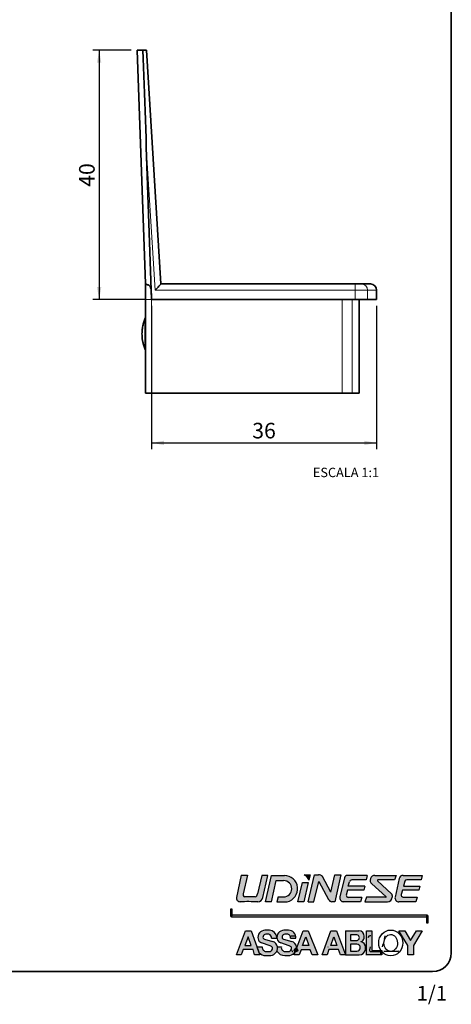
# Model space of a CAD drawing. Units: millimetres. Extents: x 10 to 322, y 5 to 287.
# Drawn here: x 131 to 200, y 5 to 163 of the extents above; entities that cross this region are included whole.
import ezdxf

# ---------------------------------------------------------------- set-up
doc = ezdxf.new("R2010")
doc.units = ezdxf.units.MM
doc.layers.add('DESENHO', color=179, linetype='Continuous', lineweight=25)
doc.layers.add('LAYOUT_', color=7, linetype='Continuous', lineweight=35)
doc.layers.add('LOGOTIPO', color=7, linetype='Continuous')
doc.styles.add('SLDTEXTSTYLE0', font='TXT', dxfattribs={"width": 0.605})
doc.dimstyles.new('SLDDIMSTYLE2', dxfattribs={"dimtxt": 2.5, "dimasz": 2, "dimexe": 0, "dimexo": 0.0625, "dimtad": 1, "dimdec": 1, "dimrnd": 1e-09, "dimzin": 12, "dimdsep": 46, "dimtxsty": 'SLDTEXTSTYLE0', "dimsah": 1, "dimcen": 0.09, "dimadec": 0, "dimazin": 3, "dimtfac": 1, "dimtdec": 1, "dimtofl": 0, "dimtmove": 0, "dimatfit": 3, "dimfxl": 1, "dimfrac": 2, "dimtolj": 1, "dimtzin": 12, "dimarcsym": 0})
doc.dimstyles.new('SLDDIMSTYLE3', dxfattribs={"dimtxt": 2.5, "dimasz": 2, "dimexe": 0, "dimexo": 0.0625, "dimtad": 1, "dimdec": 0, "dimrnd": 1e-09, "dimzin": 12, "dimdsep": 46, "dimtxsty": 'SLDTEXTSTYLE0', "dimsah": 1, "dimcen": 0.09, "dimadec": 0, "dimazin": 3, "dimtfac": 1, "dimtdec": 0, "dimtofl": 0, "dimtmove": 0, "dimatfit": 3, "dimfxl": 1, "dimfrac": 2, "dimtolj": 1, "dimtzin": 12, "dimarcsym": 0})

# ---------------------------------------------------------------- blocks, each defined once
blk = doc.blocks.new('_D_3')
at = {"layer": 'DESENHO'}
for p, q in [((148.5732525179, 157.8318284281), (142.4595449974, 157.8318284281)), ((143.4595449974, 157.8318284281), (143.4595449974, 117.8318284281)), ((150.8827813738, 117.8318284281), (142.4595449974, 117.8318284281))]:
    blk.add_line(p, q, dxfattribs=at)
for points in [[(143.4595449974, 157.8318284281), (143.1095449974, 155.8318284281), (143.8095449974, 155.8318284281)], [(143.4595449974, 117.8318284281), (143.8095449974, 119.8318284281), (143.1095449974, 119.8318284281)]]:
    blk.add_solid(points, dxfattribs=at)
at = {"layer": 'DESENHO', "insert": (140.2368758226, 135.9221062033), "char_height": 2.5, "attachment_point": 1, "rotation": 90.00000000000016, "style": 'SLDTEXTSTYLE0'}
blk.add_mtext('40', dxfattribs=at)
blk = doc.blocks.new('_D_4')
at = {"layer": 'DESENHO', "color": 7}
for p, q in [((151.8827813738, 116.8318284281), (151.8827813738, 93.8318284281)), ((187.9948808046, 116.8318284281), (187.9948808046, 93.8318284281)), ((151.8827813738, 94.8318284281), (187.9948808046, 94.8318284281))]:
    blk.add_line(p, q, dxfattribs=at)
for points in [[(151.8827813738, 94.8318284281), (153.8827813738, 94.4818284281), (153.8827813738, 95.1818284281)], [(187.9948808046, 94.8318284281), (185.9948808046, 95.1818284281), (185.9948808046, 94.4818284281)]]:
    blk.add_solid(points, dxfattribs=at)
at = {"layer": 'DESENHO', "color": 7, "insert": (168.0291088644, 98.0544976029), "char_height": 2.5, "attachment_point": 1, "style": 'SLDTEXTSTYLE0'}
blk.add_mtext('36', dxfattribs=at)

msp = doc.modelspace()

# ---------------------------------------------------------------- hatches: boundary and pattern name
at = {"layer": 'DESENHO'}
h = msp.add_hatch(color=256, dxfattribs=at)
edge = h.paths.add_edge_path(flags=0)
edge.add_line((166.2719923067999, 25.44851014947391), (165.5000224177528, 21.90571976581012))
edge.add_arc((166.0601728990536, 21.78366362980676), 0.5732942194352403, 167.7074622073168, 271.0168977182062)
edge.add_arc((167.3341206368298, -49.98772803277897), 71.20940288803499, 88.71480226891128, 91.01689771820742, ccw=False)
edge.add_arc((168.9491065948281, 21.99836217798978), 0.7948009022819319, 268.7148022688893, 351.0868508344587)
edge.add_line((169.7343097471174, 21.87521801895997), (170.5097132035869, 25.4337660245445))
edge.add_line((170.5097132035869, 25.4337660245445), (169.5598886115773, 25.4337660245445))
edge.add_line((169.5598886115773, 25.4337660245445), (168.8891472226404, 22.46634729608809))
edge.add_arc((168.1595963667793, 22.63125154423817), 0.7479557890313745, 298.97061906241424, 347.2631688923629, ccw=False)
edge.add_line((168.5218770231192, 21.97688880967318), (166.7649822455362, 21.97688880967318))
edge.add_arc((167.0350299815144, 22.37214836213296), 0.4787023015586591, 166.653692219262, 235.6584771867602, ccw=False)
edge.add_line((166.5692561732932, 22.48265018606598), (167.2728872699789, 25.44851014947391))
edge.add_line((167.2728872699789, 25.44851014947391), (166.2719923067999, 25.44851014947391))
h = msp.add_hatch(color=256, dxfattribs=at)
edge = h.paths.add_edge_path(flags=0)
edge.add_arc((173.0684250131818, 23.29000118422208), 1.305025806819293, -90.0000000000395, 89.9999999999992, ccw=False)
edge.add_line((173.0684250131809, 21.98497537740273), (172.1642530947954, 21.98497537740273))
edge.add_line((172.1642530947954, 21.98497537740273), (171.9777407844268, 21.203761218053))
edge.add_line((171.9777407844268, 21.203761218053), (173.6389758047752, 21.203761218053))
edge.add_arc((173.1653614073343, 23.29230760379885), 2.141573394230017, 282.7767362723677, 449.4062933728175)
edge.add_line((173.1875522837649, 25.43376602456703), (171.1202979706501, 25.43376602456703))
edge.add_line((171.1202979706501, 25.43376602456703), (170.1742234505242, 21.203761218053))
edge.add_line((170.1742234505242, 21.203761218053), (171.1202979706235, 21.203761218053))
edge.add_line((171.1202979706235, 21.203761218053), (171.8787817751477, 24.59502699104132))
edge.add_line((171.8787817751477, 24.59502699104132), (173.0684250131818, 24.59502699104132))
h = msp.add_hatch(color=256, dxfattribs=at)
edge = h.paths.add_edge_path(flags=0)
edge.add_line((177.3246711396164, 25.518184935714), (176.3771777340342, 25.518184935714))
edge.add_arc((175.8892416399825, 24.34349082683195), 1.272001525675369, 14.574847779197285, 67.44332602392842, ccw=False)
edge.add_line((177.1203098168437, 24.66358304048266), (177.3246711396164, 25.518184935714))
h = msp.add_hatch(color=256, dxfattribs=at)
edge = h.paths.add_edge_path(flags=0)
edge.add_arc((180.8759081558602, 21.89820197604752), 0.6982300656115565, 207.1936721057637, 264.0280674355271)
edge.add_line((180.8032634164771, 21.203761218053), (181.3019931561835, 21.203761218053))
edge.add_line((181.3019931561835, 21.203761218053), (182.2372939680137, 25.518184935714))
edge.add_line((182.2372939680137, 25.518184935714), (181.3019931561835, 25.518184935714))
edge.add_line((181.3019931561835, 25.518184935714), (180.657115207227, 22.73933901021108))
edge.add_line((180.657115207227, 22.73933901021108), (179.294068543233, 25.25101464946621))
edge.add_arc((178.7284336358539, 24.77612243620252), 0.7385563368248844, 40.01593694048333, 94.19377315961732)
edge.add_line((178.6744231514979, 25.51270123731197), (178.0173583130216, 25.51270123731197))
edge.add_line((178.0173583130216, 25.51270123731197), (176.9967893531393, 21.203761218053))
edge.add_line((176.9967893531393, 21.203761218053), (177.9338807914242, 21.203761218053))
edge.add_line((177.9338807914242, 21.203761218053), (178.7009632101522, 24.44245675167776))
edge.add_line((178.7009632101522, 24.44245675167776), (180.2548556581654, 21.57911104914611))
h = msp.add_hatch(color=256, dxfattribs=at)
edge = h.paths.add_edge_path(flags=0)
edge.add_line((183.4266616539111, 23.70430219666387), (183.6241906570653, 24.41143193046147))
edge.add_arc((184.0169274114629, 24.30172518799233), 0.4077716611022109, 89.9999999999992, 164.3928719363685, ccw=False)
edge.add_line((184.0169274114629, 24.70949684909462), (186.3342281596952, 24.70949684909462))
edge.add_line((186.3342281596952, 24.70949684909462), (186.4917199656176, 25.43540528437848))
edge.add_line((186.4917199656176, 25.43540528437848), (183.3012600750537, 25.43540528437848))
edge.add_arc((183.3012600750537, 24.93613796349758), 0.4992673208808899, 90, 166.8022057871365)
edge.add_line((182.8151795557971, 25.05012737747458), (182.0956109109968, 21.98169945682858))
edge.add_arc((182.7124622416863, 21.83704333729574), 0.6335857930000013, 166.8022057871468, 268.2259906923874)
edge.add_line((182.6928481003933, 21.203761218053), (185.4316939995382, 21.203761218053))
edge.add_line((185.4316939995382, 21.203761218053), (185.638121829344, 21.90571976581002))
edge.add_line((185.638121829344, 21.90571976581002), (183.4354848477196, 21.90571976581001))
edge.add_arc((183.4354848477196, 22.21736647237115), 0.3116467065608197, 167.7589222497442, 270, ccw=False)
edge.add_line((183.1309236984575, 22.28344351884114), (183.2961914296325, 23.04519261072179))
edge.add_line((183.2961914296325, 23.04519261072179), (185.9217621187757, 23.04519261072179))
edge.add_line((185.9217621187757, 23.04519261072179), (186.1058772157058, 23.70430219666385))
edge.add_line((186.1058772157058, 23.70430219666385), (183.4266616539111, 23.70430219666387))
h = msp.add_hatch(color=256, dxfattribs=at)
edge = h.paths.add_edge_path(flags=0)
edge.add_line((187.2093446852849, 24.06125580098827), (189.4842027716069, 22.0441418610999))
edge.add_arc((189.4375679349354, 21.99154808679315), 0.0702916288558194, -48.43663419314771, 48.436634193117186, ccw=False)
edge.add_line((189.4842027716068, 21.93895431248637), (186.3465279144055, 21.93895431248639))
edge.add_line((186.3465279144055, 21.93895431248639), (186.1265911727657, 21.18968129243881))
edge.add_line((186.1265911727657, 21.18968129243881), (189.7321172038589, 21.18968129243881))
edge.add_arc((189.7321172038589, 21.94981641678084), 0.7601351243420318, 270.0000000000008, 360.0000000000008)
edge.add_line((190.4922523282009, 21.94981641678084), (190.4922523282009, 22.20359557290174))
edge.add_arc((190.1252663489972, 22.20359557290163), 0.3669859792037138, 1.71947e-11, 46.81757321183044)
edge.add_line((190.3764034756064, 22.47119387740034), (188.1441150444547, 24.5661641852781))
edge.add_arc((188.2008390356793, 24.62660623970902), 0.0828906093854735, 89.9999999999992, 226.8175732118992, ccw=False)
edge.add_line((188.2008390356793, 24.70949684909462), (190.8702324204281, 24.70949684909462))
edge.add_line((190.8702324204281, 24.70949684909462), (191.1038043415934, 25.4354052843785))
edge.add_line((191.1038043415934, 25.4354052843785), (187.7308324704119, 25.43540528437848))
edge.add_arc((187.7308324704119, 24.64937860429394), 0.7860266800845418, 90, 228.4366341933596)
h = msp.add_hatch(color=256, dxfattribs=at)
edge = h.paths.add_edge_path(flags=0)
edge.add_arc((192.839518723436, 24.34858890435786), 0.3609079447365545, 89.9999999999992, 156.2536916164958, ccw=False)
edge.add_line((192.839518723436, 24.70949684909462), (195.1523311190311, 24.70949684909462))
edge.add_line((195.1523311190311, 24.70949684909462), (195.3030264332086, 25.43540528437848))
edge.add_line((195.3030264332086, 25.43540528437848), (192.2295261232359, 25.43540528437848))
edge.add_arc((192.2295261232359, 24.82508645337433), 0.6103188310040094, 90, 167.3223162817401)
edge.add_line((191.6340868052671, 24.95903082277739), (190.9577523618725, 21.95243844798133))
edge.add_arc((191.567987558539, 21.8151657383393), 0.6254844459003837, 167.3223162817523, 270.0000000000008)
edge.add_line((191.567987558539, 21.18968129243881), (194.2887052632134, 21.18968129243881))
edge.add_line((194.2887052632134, 21.18968129243881), (194.4950073133192, 21.94981641678084))
edge.add_line((194.4950073133192, 21.94981641678084), (192.2762991588254, 21.94981641678084))
edge.add_arc((192.2762991588254, 22.28185506002577), 0.3320386432447198, 164.7055715029309, 270, ccw=False)
edge.add_line((191.956020303905, 22.36943996568051), (192.1411313584383, 23.04635062894843))
edge.add_line((192.1411313584383, 23.04635062894843), (194.7676184268392, 23.04635062894844))
edge.add_line((194.7676184268392, 23.04635062894844), (194.9478615181733, 23.70546021487674))
edge.add_line((194.9478615181733, 23.70546021487674), (192.2935498174425, 23.70546021487673))
edge.add_line((192.2935498174425, 23.70546021487673), (192.5091661740845, 24.49392209984613))
for points in [[(175.338497399967, 21.203761218053), (176.3171615034782, 21.203761218053), (176.9967893531393, 24.2951784177593), (176.0724954776008, 24.29517841775929)], [(164.8039086893425, 19.04847281607901), (164.719102013144, 18.79453981528954), (196.0139073296947, 18.79453981528955), (196.0989951983563, 19.0498644098488), (164.8039086893425, 19.04986440984879)], [(194.3764965259245, 16.54197763011278), (193.4559785567753, 14.98661122411193), (192.5091895126645, 16.54197763011278), (191.567987558539, 16.54197763011278), (192.9887530626573, 14.19876986350521), (192.9887530626573, 12.67157072663149), (193.9162375413499, 12.67157072663149), (193.9162375413499, 14.19876986350521), (195.3030264332086, 16.54197763011278)]]:
    msp.add_hatch(color=256, dxfattribs=at).paths.add_polyline_path(points, flags=0)
h = msp.add_hatch(color=256, dxfattribs=at)
edge = h.paths.add_edge_path(flags=0)
edge.add_line((164.550959706165, 20.03435531297892), (164.550959706165, 18.96422373319872))
edge.add_arc((164.720650691196, 18.96422373319872), 0.1696909850309156, 180, 269.4770850789441)
edge.add_line((164.719102013144, 18.79453981528954), (164.8039086893425, 19.04847281607901))
edge.add_line((164.8039086893425, 19.04847281607901), (164.8039086893425, 19.04986440984879))
edge.add_line((164.8039086893425, 19.04986440984879), (164.8039086893425, 20.03435531297892))
edge.add_line((164.8039086893425, 20.03435531297892), (164.550959706165, 20.03435531297892))
h = msp.add_hatch(color=256, dxfattribs=at)
h.paths.add_polyline_path([(168.3759472712172, 12.67157072663149), (169.2580455481414, 12.67157072663149), (169.1131389287622, 13.06921030479413), (168.7912815855195, 13.95242198100098), (167.8471383640536, 16.54325402108591), (166.928495457201, 16.54325402108591), (165.5000224177528, 12.6715707266315), (166.2719923067999, 12.67157072663149), (166.5692561732932, 13.53920837606525), (168.1595963667793, 13.53920837606525)], flags=0)
h.paths.add_polyline_path([(166.8617984659311, 14.17456005438977), (167.3865801534822, 15.60234446556585), (167.8782675003774, 14.17456005438976)], flags=0)
h = msp.add_hatch(color=256, dxfattribs=at)
edge = h.paths.add_edge_path(flags=0)
edge.add_arc((170.2860126755583, 13.86282050446096), 0.6484024177036284, 172.0569889840598, 266.08536979765347, ccw=False)
edge.add_line((169.6438310262676, 13.95242198100099), (168.7912815855195, 13.95242198100098))
edge.add_line((168.7912815855195, 13.95242198100098), (169.1131389287622, 13.06921030479413))
edge.add_arc((170.2484260874178, 14.10498301049844), 1.536783013470256, 222.3755813376623, 269.088145475632)
edge.add_line((170.2239694275854, 12.56839461334035), (170.7295367494304, 12.56839461334035))
edge.add_arc((170.8281502148932, 13.82937594366684), 1.264831423946627, 265.5283564423802, 335.2155205564163)
edge.add_arc((170.8281502148932, 13.82937594366684), 1.264831423946627, 335.2155205564163, 365.5801129463613)
edge.add_arc((171.0262590996119, 13.81144086924734), 1.070049117599742, 7.567763998835667, 7.570845461985082)
edge.add_arc((171.0262590996119, 13.81144086924734), 1.070049117599742, 7.570845461985082, 74.79511182071398)
edge.add_line((171.3069024952097, 14.84403197834294), (170.0123664844515, 15.19586822657537))
edge.add_arc((170.1052444267579, 15.53760061351638), 0.3541289827893871, 164.0198653914682, 254.7951118207375, ccw=False)
edge.add_arc((170.2239694275854, 15.50360131146077), 0.4776262635763435, 89.9999999999992, 164.0198653914795, ccw=False)
edge.add_line((170.2239694275854, 15.98122757503728), (170.7001842115444, 15.98122757503728))
edge.add_arc((170.6103367595775, 15.47344121289473), 0.5156738835765453, -11.131721441072784, 79.9659684639928, ccw=False)
edge.add_line((171.1163087160595, 15.37388251936788), (171.9605921778511, 15.37388251936788))
edge.add_line((171.9605921778511, 15.37388251936788), (171.9605921778511, 15.46297482154312))
edge.add_arc((170.7987083024878, 15.46297482154312), 1.161883875363257, 0, 90)
edge.add_line((170.7987083024878, 16.62485869690632), (170.0665533085069, 16.62485869690632))
edge.add_arc((170.0665533085069, 15.48840188984601), 1.1364568070604, 90, 192.7888499479132)
edge.add_arc((169.8125457957858, 15.43074477921335), 0.8759876938716616, 192.7888499479107, 251.8134818904939)
edge.add_line((169.5391400693351, 14.59851659622613), (170.887780553144, 14.15545778286963))
edge.add_arc((170.6621223532468, 13.46856977904198), 0.7230053616559301, 32.62163917601089, 71.8134818905034, ccw=False)
edge.add_line((171.2710727925209, 13.85833395837498), (171.2710727925209, 13.57806235249625))
edge.add_arc((170.7295367494304, 13.80190659747037), 0.5859757093721164, 270, 337.5422163569285, ccw=False)
edge.add_line((170.7295367494304, 13.21593088809824), (170.2417462150496, 13.21593088809824))
h = msp.add_hatch(color=256, dxfattribs=at)
edge = h.paths.add_edge_path(flags=0)
edge.add_line((172.6993864887963, 13.95242198100099), (172.0869802883343, 13.95242198100099))
edge.add_arc((171.0262590996119, 13.81144086924734), 1.070049117599742, 7.567763998834778, 7.570845461984277, ccw=False)
edge.add_arc((170.8281502148932, 13.82937594366684), 1.264831423946627, -24.784479443585326, 5.580112946359691, ccw=False)
edge.add_arc((173.2849281136133, 14.10516812810003), 1.536783013470412, 211.633478359136, 269.7985515603569)
edge.add_line((173.2795248901136, 12.56839461334035), (173.7850922119586, 12.56839461334035))
edge.add_arc((173.8118403886451, 13.89986417256305), 1.331738207040926, 268.8491276386978, 326.2440801459377)
edge.add_line((174.9190637889402, 13.15987566323901), (174.937069566228, 13.20737624124536))
edge.add_arc((175.0510540330679, 13.46432435159125), 0.2810956956111486, 73.02826643066578, 246.0775003099435, ccw=False)
edge.add_arc((173.8118403886451, 13.89986417256305), 1.331738207040926, 352.8097526413648, 362.2593417500278)
edge.add_arc((174.0818145621406, 13.81144086924734), 1.070049117599464, 7.567763998838037, 74.79511182073757)
edge.add_line((174.3624579577379, 14.84403197834295), (173.0679219469798, 15.19586822657538))
edge.add_arc((173.1607998892866, 15.53760061351638), 0.3541289827896589, 164.0198653914883, 254.795111820675, ccw=False)
edge.add_arc((173.2795248901136, 15.50360131146077), 0.4776262635763435, 89.9999999999992, 164.0198653914803, ccw=False)
edge.add_line((173.2795248901136, 15.98122757503728), (173.755739674073, 15.98122757503728))
edge.add_arc((173.6658922221057, 15.47344121289473), 0.515673883576584, -11.131721441072784, 79.96596846394613, ccw=False)
edge.add_line((174.1718641785877, 15.37388251936788), (175.0161476403793, 15.37388251936788))
edge.add_arc((173.8542637650165, 15.4598023237572), 1.165056373148939, 355.770749361558, 450.0000000000008)
edge.add_line((173.8542637650165, 16.62485869690632), (173.1221087710351, 16.62485869690632))
edge.add_arc((173.1221087710351, 15.48840188984601), 1.136456807060184, 90, 192.7888499479176)
edge.add_arc((172.868101258314, 15.43074477921335), 0.875987693871445, 192.7888499479167, 251.8134818904958)
edge.add_line((172.5946955318634, 14.59851659622612), (173.9433360156726, 14.15545778286963))
edge.add_arc((173.717677815775, 13.46856977904198), 0.7230053616561865, 32.62163917599139, 71.8134818904714, ccw=False)
edge.add_line((174.3266282550495, 13.85833395837498), (174.3266282550495, 13.57806235249625))
edge.add_arc((173.7850922119586, 13.80190659747037), 0.5859757093723216, 270, 337.5422163569455, ccw=False)
edge.add_line((173.7850922119586, 13.21593088809824), (173.2973016775779, 13.21593088809824))
edge.add_arc((173.3415681380866, 13.86282050446096), 0.6484024177034085, 172.0569889840546, 266.085369797656, ccw=False)
h = msp.add_hatch(color=256, dxfattribs=at)
edge = h.paths.add_edge_path(flags=0)
edge.add_arc((175.0510540330679, 13.46432435159125), 0.2810956956111486, -111.7578133878007, 72.40263238046032, ccw=False)
edge.add_arc((173.8118403886451, 13.89986417256305), 1.331738207040926, 326.2440801459369, 328.46070040150084, ccw=False)
edge.add_line((174.9190637889402, 13.15987566323901), (174.7339647794939, 12.67157072663149))
edge.add_line((174.7339647794939, 12.67157072663149), (175.5747747301113, 12.67157072663149))
edge.add_line((175.5747747301113, 12.67157072663149), (175.8892416399825, 13.50115779438166))
edge.add_line((175.8892416399825, 13.50115779438166), (177.3246711396164, 13.50115779438165))
edge.add_line((177.3246711396164, 13.50115779438165), (177.6563254214079, 12.67157072663149))
edge.add_line((177.6563254214079, 12.67157072663149), (178.5446200658663, 12.67157072663149))
edge.add_line((178.5446200658663, 12.67157072663149), (176.9967893531393, 16.54325402108591))
edge.add_line((176.9967893531393, 16.54325402108591), (176.2015820181642, 16.54325402108591))
edge.add_line((176.2015820181642, 16.54325402108591), (175.1360365976953, 13.73226605010133))
h.paths.add_polyline_path([(176.6262406580834, 15.60234446556585), (177.1203098168437, 14.17456005438977), (176.0724954776008, 14.17456005438977)], flags=0)
h = msp.add_hatch(color=256, dxfattribs=at)
h.paths.add_polyline_path([(179.2288116172136, 12.67157072663148), (180.0740441388316, 12.6715707266315), (180.3471078647086, 13.52713872254815), (181.8563708855514, 13.52713872254817), (182.1781729678423, 12.67157072663149), (183.0170826779596, 12.67157072663149), (181.560838694931, 16.54325402108591), (180.657115207227, 16.54325402108591)], flags=0)
h.paths.add_polyline_path([(181.1409884525537, 15.60234446556585), (181.6248616978804, 14.17456005438976), (180.657115207227, 14.17456005438978)], flags=0)
h = msp.add_hatch(color=256, dxfattribs=at)
edge = h.paths.add_edge_path(flags=0)
edge.add_line((183.0170826779596, 12.67157072663149), (185.1904232790736, 12.67157072663149))
edge.add_arc((185.1904232790736, 13.68569072376413), 1.014119997132617, 270.0000000000008, 351.0052235615959)
edge.add_line((186.1920722352926, 13.52713872254817), (186.1920722352926, 13.95242198100099))
edge.add_arc((185.3654793970749, 13.95242198100099), 0.8265928382174673, 0, 79.93505949432449)
edge.add_line((185.509938292892, 14.76629380605176), (185.509938292892, 14.80997344700074))
edge.add_arc((185.322142833055, 15.48312155189845), 0.6988529930269587, 285.5880866537503, 352.3471735812969)
edge.add_line((186.0147712677374, 15.39005513834312), (186.0147712677374, 15.67677860801697))
edge.add_arc((185.1495722456416, 15.67677860801697), 0.8651990220958083, 0, 90)
edge.add_line((185.1495722456416, 16.54197763011278), (183.0170826779596, 16.54197763011278))
edge.add_line((183.0170826779596, 16.54197763011278), (183.0170826779596, 12.67157072663149))
edge = h.paths.add_edge_path(flags=0)
edge.add_arc((184.8191175237228, 13.85092762921502), 0.5517768147976221, -90.0000000000008, 89.9999999999992, ccw=False)
edge.add_line((184.8191175237228, 13.29915081441745), (183.8190205885919, 13.29915081441745))
edge.add_line((183.8190205885919, 13.29915081441745), (183.8190205885919, 14.4027044440127))
edge.add_line((183.8190205885919, 14.4027044440127), (184.8191175237228, 14.4027044440127))
edge = h.paths.add_edge_path(flags=0)
edge.add_arc((184.7647119134894, 15.44498484228218), 0.458373618170271, -90.0000000000008, 96.31672358391631, ccw=False)
edge.add_line((184.7647119134894, 14.98661122411193), (183.8190205885919, 14.98661122411193))
edge.add_line((183.8190205885919, 14.98661122411193), (183.8190205885919, 15.90057562090263))
edge.add_line((183.8190205885919, 15.90057562090263), (184.7142796195645, 15.90057562090263))
h = msp.add_hatch(color=256, dxfattribs=at)
edge = h.paths.add_edge_path(flags=0)
edge.add_ellipse((190.2582777580589, 14.59497658415897), major_axis=(0, -2.074329288377141), ratio=0.9311589483714064, start_angle=307.7195460138416, end_angle=315.29575957762887, ccw=False)
edge.add_line((188.6909150602588, 13.38272670707518), (187.209344685285, 13.38272670707518))
edge.add_line((187.209344685285, 13.38272670707518), (187.209344685285, 16.54197763011278))
edge.add_line((187.209344685285, 16.54197763011278), (186.3465279144054, 16.54197763011278))
edge.add_line((186.3465279144054, 16.54197763011278), (186.3465279144054, 12.67157072663149))
edge.add_line((186.3465279144054, 12.67157072663149), (188.8514886853861, 12.67157072663149))
edge.add_line((188.8514886853861, 12.67157072663149), (188.8514886853861, 13.17358839179531))
h = msp.add_hatch(color=256, dxfattribs=at)
edge = h.paths.add_edge_path(flags=0)
edge.add_arc((173.8118403886451, 13.89986417256305), 1.331738207040926, 352.2360525444682, 352.8097526413648)
edge.add_arc((175.0510540330679, 13.46432435159125), 0.2810956956111486, 73.02826643066663, 246.0775003099444)
edge.add_line((174.937069566228, 13.20737624124536), (175.1313706066747, 13.71995681918568))
h = msp.add_hatch(color=256, dxfattribs=at)
edge = h.paths.add_edge_path(flags=0)
edge.add_line((175.1313706066747, 13.71995681918568), (174.937069566228, 13.20737624124536))
edge.add_arc((175.0510540330679, 13.46432435159125), 0.2810956956111486, 246.0775003099444, 248.2421866122009)
edge.add_arc((173.8118403886451, 13.89986417256305), 1.331738207040926, 328.4607004015017, 352.2360525444682)
h = msp.add_hatch(color=256, dxfattribs=at)
edge = h.paths.add_edge_path(flags=0)
edge.add_arc((173.8118403886451, 13.89986417256305), 1.331738207040926, 328.46070040150084, 352.2360525444674, ccw=False)
edge.add_arc((175.0510540330679, 13.46432435159125), 0.2810956956111486, 248.2421866122009, 432.4026323804619)
edge.add_line((175.1360365976953, 13.73226605010133), (175.1313706066747, 13.71995681918568))
h = msp.add_hatch(color=256, dxfattribs=at)
edge = h.paths.add_edge_path(flags=0)
edge.add_line((188.8514886853861, 13.38272670707518), (188.6909150602588, 13.38272670707518))
edge.add_ellipse((190.2582777580589, 14.59497658415897), major_axis=(0, -2.074329288377141), ratio=0.9311589483714064, start_angle=307.7195460138424, end_angle=315.2957595776297)
edge.add_line((188.8514886853861, 13.17358839179531), (188.8514886853861, 13.38272670707518))

# ---------------------------------------------------------------- linework, layer by layer
at = {"color": 7, "linetype": 'Continuous', "lineweight": 35}
for p, q in [((150.8827813738, 120.3318283722), (149.5732524853, 157.831827534)), ((149.5732524853, 157.831827534), (150.4859505875, 157.831827534)), ((150.4859505875, 157.831827534), (151.0732525129, 157.831827534)), ((151.0732525129, 157.831827534), (153.3827813763, 120.3318283722)), ((151.8827813633, 117.8318284281), (151.0288718199, 142.2845985569)), ((150.8827888507, 120.3316144008), (150.8827813738, 120.3318283722)), ((150.8827813738, 117.8318284281), (150.8827813738, 120.3318283722)), ((153.3827813763, 120.3318283722), (184.5503858711, 120.3318283722)), ((184.5503858711, 120.3318283722), (185.5380385604, 120.3318283722)), ((185.5380385604, 120.3318283722), (186.9948803868, 120.3318283722)), ((187.9948824133, 117.8318284281), (187.9948824133, 119.3318284411)), ((150.8827813455, 102.8318287633), (150.8827813738, 117.8318284281)), ((151.8827813633, 117.8318284281), (184.5503858711, 117.8318284281)), ((184.5503858711, 117.8318284281), (186.5256912496, 117.8318284281)), ((185.1832456376, 102.8318287633), (185.1832456376, 117.8318284281)), ((186.5256912496, 117.8318284281), (187.9948824133, 117.8318284281)), ((150.8327805021, 114.831828402), (150.8827813682, 114.831828402)), ((150.8327805021, 113.8318282381), (150.8327805021, 110.831828212)), ((150.8827805008, 109.8318280481), (150.8327805021, 109.8318280481)), ((151.8827813633, 102.8318287633), (150.8827813455, 102.8318287633)), ((182.4567205693, 102.8318287633), (151.8827813633, 102.8318287633)), ((184.0409896757, 102.8318287633), (182.4567205693, 102.8318287633)), ((185.1832456376, 102.8318287633), (184.0409896757, 102.8318287633))]:
    msp.add_line(p, q, dxfattribs=at)
at = {"color": 8, "linetype": 'Continuous', "lineweight": 18}
for p, q in [((152.4424741, 119.3318284411), (151.0288718199, 142.2845985569)), ((184.5503858711, 119.3318284411), (184.5503858711, 120.3318283722)), ((184.5503858711, 119.3318284411), (152.4424741, 119.3318284411)), ((184.5503858711, 119.3318284411), (184.5503858711, 117.8318284281)), ((186.5256912496, 119.3318284411), (184.5503858711, 119.3318284411)), ((186.5256912496, 119.3318284411), (186.5256912496, 117.8318284281)), ((187.9948824133, 119.3318284411), (186.5256912496, 119.3318284411)), ((150.8827813738, 117.8318284281), (151.8827813633, 117.8318284281)), ((151.8827813633, 117.8318284281), (151.8827813633, 102.8318287633)), ((182.4567205693, 102.8318287633), (182.4567205693, 117.8318284281)), ((184.0409896757, 102.8318287633), (184.0409896757, 117.8318284281)), ((150.8827813663, 113.8318282381), (150.8327805021, 113.8318282381)), ((150.8327805021, 110.831828212), (150.8827805008, 110.831828212))]:
    msp.add_line(p, q, dxfattribs=at)
at = {"color": 7, "linetype": 'Continuous', "lineweight": 35, "flags": 128}
for points in [[(151.0288718199, 142.2845985569), (150.977998397, 143.7414236195), (150.927201499, 145.1960563488), (150.8765575194, 146.6463099994), (150.8261426351, 148.0900034137), (150.7760326711, 149.5249628849), (150.7263029997, 150.9490370579), (150.6770284103, 152.3600764401), (150.6282830158, 153.7559613414), (150.580140158, 155.134590698), (150.532672218, 156.4938969739), (150.4859505875, 157.831827534)], [(153.3827813763, 120.3318283722), (153.3684960522, 120.3166361727), (153.3260738432, 120.2715210445), (153.2568041656, 120.1978538945), (153.1627913426, 120.0978729237), (153.0468919735, 119.9746161062), (152.9126276217, 119.8318285231), (152.7640781786, 119.673848624), (152.605756717, 119.5054765619), (152.4424741, 119.3318284411)]]:
    msp.add_lwpolyline(points, dxfattribs=at)
at = {"color": 8, "linetype": 'Continuous', "lineweight": 18}
msp.add_arc((185.5318280434, 119.3379656216), 0.9938821547654446, 359.6461987244, 89.6419709078, dxfattribs=at)
at = {"color": 7, "linetype": 'Continuous', "lineweight": 35}
msp.add_arc((186.9948808046, 119.3318284281), 1, 0, 90, dxfattribs=at)
for points, knots in [([(151.882781373849, 117.8318284280617), (151.8724552284795, 118.127530542299), (151.8608435370912, 118.4231706638915), (151.8347305252175, 118.8662111555598), (151.824588041269, 119.0138746592798), (151.7965409540276, 119.3083071498007), (151.779464771111, 119.455786957157), (151.7338114118697, 119.6725591890298), (151.7150951798219, 119.744239225794), (151.6617489268528, 119.8822432666384), (151.6263236255554, 119.9481682894141), (151.5328084380604, 120.058148056598), (151.4751875295712, 120.1010000759202), (151.3577879217822, 120.1650276965425), (151.2982586824054, 120.1875182443641), (151.133614183651, 120.2420556988906), (151.0415198004881, 120.2626742271577), (150.9169665754047, 120.2998316642186), (150.8833591888559, 120.3152819711741), (150.8827888506571, 120.3316143202899)], [0, 0, 0, 0, 0.2500000000000006, 0.2500000000000006, 0.3750000000000008, 0.3750000000000008, 0.5000000000000011, 0.5000000000000011, 0.5625000000000013, 0.5625000000000013, 0.6250000000000018, 0.6250000000000018, 0.6875000000000021, 0.6875000000000021, 0.7500000000000024, 0.7500000000000024, 0.8750000000000012, 0.8750000000000012, 1, 1, 1, 1]), ([(150.8327805021123, 114.8318284019847), (150.7536103289885, 114.6186799204675), (150.6090767947991, 114.2295547976434), (150.471805539454, 113.6792641616259), (150.3929351665758, 113.2297999172165), (150.3534818646867, 112.8715317936884), (150.331807037182, 112.51280334124), (150.3308431321055, 112.0672403581084), (150.3736366850212, 111.5485504142624), (150.4689001765188, 110.9944407618307), (150.6104213758304, 110.42967068677), (150.7552214083402, 110.0403561802542), (150.8327805021123, 109.8318280480821)], [0, 0, 0, 0, 0.1328994612021597, 0.2426220388503196, 0.3311582239320641, 0.3996621019945993, 0.4533244745955079, 0.5413108124865799, 0.6600622235283087, 0.7572096784434592, 0.8699544676185921, 1, 1, 1, 1]), ([(150.8327805008492, 113.8318284280617), (150.8327805008492, 113.9639969993791), (150.8260289401421, 114.0935141531986), (150.8135759864718, 114.3354424004267), (150.8084592378401, 114.4464134648755), (150.8084423933145, 114.6309336451411), (150.8135713928373, 114.7054532250764), (150.8259462144719, 114.8052869964356), (150.8327805008491, 114.8318284280617), (150.8327805008491, 114.8318284280617)], [0, 0, 0, 0, 0.25, 0.25, 0.5, 0.5, 0.75, 0.75, 1, 1, 1, 1]), ([(150.8327805008491, 109.8318284280617), (150.8327805008491, 109.8318284280617), (150.8260289401421, 109.85783515635), (150.8135759864718, 109.9580348146043), (150.8084592378401, 110.0322682403377), (150.8084423933145, 110.2166519385035), (150.8135713928373, 110.328120310121), (150.8259462144719, 110.5685404304286), (150.8327805008492, 110.6996816491661), (150.8327805008492, 110.8318284280617)], [0, 0, 0, 0, 0.25, 0.25, 0.5, 0.5, 0.75, 0.75, 1, 1, 1, 1])]:
    msp.add_open_spline(points, degree=3, knots=knots, dxfattribs=at)
at = {"layer": 'DESENHO', "color": 7}
for p, q in [((166.2719923068, 25.4485101495), (165.5000224178, 21.9057197658)), ((166.2719923068, 25.4485101495), (167.27288727, 25.4485101495)), ((167.27288727, 25.4485101495), (166.5692561733, 22.4826501861)), ((169.5598886116, 25.4337660245), (168.8891472226, 22.4663472961)), ((170.5097132036, 25.4337660245), (169.5598886116, 25.4337660245)), ((169.7343097471, 21.875218019), (170.5097132036, 25.4337660245)), ((170.1742234505, 21.2037612181), (171.1202979707, 25.4337660246)), ((171.1202979707, 25.4337660246), (173.1875522838, 25.4337660246)), ((176.377177734, 25.5181849357), (177.3246711396, 25.5181849357)), ((176.9967893531, 21.2037612181), (178.017358313, 25.5127012373)), ((177.3246711396, 25.5181849357), (177.1203098168, 24.6635830405)), ((178.017358313, 25.5127012373), (178.6744231515, 25.5127012373)), ((180.6571152072, 22.7393390102), (181.3019931562, 25.5181849357)), ((182.237293968, 25.5181849357), (181.3019931562, 21.2037612181)), ((181.3019931562, 25.5181849357), (182.237293968, 25.5181849357)), ((186.4917199656, 25.4354052844), (183.3012600751, 25.4354052844)), ((186.4917199656, 25.4354052844), (186.3342281597, 24.7094968491)), ((187.7308324704, 25.4354052844), (191.1038043416, 25.4354052844)), ((191.1038043416, 25.4354052844), (190.8702324204, 24.7094968491)), ((192.2295261232, 25.4354052844), (195.3030264332, 25.4354052844)), ((195.3030264332, 25.4354052844), (195.152331119, 24.7094968491)), ((171.1202979706, 21.2037612181), (171.8787817751, 24.595026991)), ((171.8787817751, 24.595026991), (173.0684250132, 24.595026991)), ((175.3384974, 21.2037612181), (176.0724954776, 24.2951784178)), ((176.0724954776, 24.2951784178), (176.9967893531, 24.2951784178)), ((176.9967893531, 24.2951784178), (176.3171615035, 21.2037612181)), ((177.9338807914, 21.2037612181), (178.7009632102, 24.4424567517)), ((178.7009632102, 24.4424567517), (180.2548556582, 21.5791110491)), ((180.6571152072, 22.7393390102), (179.2940685432, 25.2510146495)), ((182.8151795558, 25.0501273775), (182.095610911, 21.9816994568)), ((183.4266616539, 23.7043021967), (183.6241906571, 24.4114319305)), ((186.1058772157, 23.7043021967), (183.4266616539, 23.7043021967)), ((186.3342281597, 24.7094968491), (184.0169274115, 24.7094968491)), ((186.1058772157, 23.7043021967), (185.9217621188, 23.0451926107)), ((187.2093446853, 24.061255801), (189.4842027716, 22.0441418611)), ((188.1441150445, 24.5661641853), (190.3764034756, 22.4711938774)), ((190.8702324204, 24.7094968491), (188.2008390357, 24.7094968491)), ((191.6340868053, 24.9590308228), (190.9577523619, 21.952438448)), ((192.5091661741, 24.4939220998), (192.2935498174, 23.7054602149)), ((192.2935498174, 23.7054602149), (194.9478615182, 23.7054602149)), ((195.152331119, 24.7094968491), (192.8395187234, 24.7094968491)), ((194.9478615182, 23.7054602149), (194.7676184268, 23.0463506289)), ((183.2961914296, 23.0451926107), (183.1309236985, 22.2834435188)), ((185.9217621188, 23.0451926107), (183.2961914296, 23.0451926107)), ((190.4922523282, 22.2035955729), (190.4922523282, 21.9498164168)), ((192.1411313584, 23.0463506289), (191.9560203039, 22.3694399657)), ((194.7676184268, 23.0463506289), (192.1411313584, 23.0463506289)), ((168.5218770231, 21.9768888097), (166.7649822455, 21.9768888097)), ((171.1202979706, 21.2037612181), (170.1742234505, 21.2037612181)), ((172.1642530948, 21.9849753774), (171.9777407844, 21.2037612181)), ((171.9777407844, 21.2037612181), (173.6389758048, 21.2037612181)), ((172.1642530948, 21.9849753774), (173.0684250132, 21.9849753774)), ((176.3171615035, 21.2037612181), (175.3384974, 21.2037612181)), ((176.9967893531, 21.2037612181), (177.9338807914, 21.2037612181)), ((181.3019931562, 21.2037612181), (180.8032634165, 21.2037612181)), ((185.4316939995, 21.2037612181), (182.6928481004, 21.2037612181)), ((185.6381218293, 21.9057197658), (183.4354848477, 21.9057197658)), ((185.6381218293, 21.9057197658), (185.4316939995, 21.2037612181)), ((186.3465279144, 21.9389543125), (186.1265911728, 21.1896812924)), ((186.1265911728, 21.1896812924), (189.7321172039, 21.1896812924)), ((189.4842027716, 21.9389543125), (186.3465279144, 21.9389543125)), ((194.2887052632, 21.1896812924), (191.5679875585, 21.1896812924)), ((192.2762991588, 21.9498164168), (194.4950073133, 21.9498164168)), ((194.4950073133, 21.9498164168), (194.2887052632, 21.1896812924)), ((164.8039086893, 20.034355313), (164.5509597062, 20.034355313)), ((164.5509597062, 20.034355313), (164.5509597062, 18.9642237332)), ((164.7191020131, 18.7945398153), (164.8039086893, 19.0484728161)), ((164.8039086893, 19.0484728161), (164.8039086893, 20.034355313)), ((196.0989951984, 19.0498644098), (164.8039086893, 19.0498644098)), ((196.0139073297, 18.7945398153), (196.0989951984, 19.0498644098)), ((164.7191020131, 18.7945398153), (196.0139073297, 18.7945398153)), ((196.0139073297, 18.7945398153), (196.0139073297, 17.8257411625)), ((196.0139073297, 17.8257411625), (196.257613295, 17.8257411625)), ((196.257613295, 17.8257411625), (196.257613295, 18.8930052175)), ((165.5000224178, 12.6715707266), (166.9284954572, 16.5432540211)), ((166.9284954572, 16.5432540211), (167.8471383641, 16.5432540211)), ((167.8471383641, 16.5432540211), (169.2580455481, 12.6715707266)), ((170.7987083025, 16.6248586969), (170.0665533085, 16.6248586969)), ((170.7001842115, 15.981227575), (170.2239694276, 15.981227575)), ((173.854263765, 16.6248586969), (173.122108771, 16.6248586969)), ((173.7557396741, 15.981227575), (173.2795248901, 15.981227575)), ((174.7339647795, 12.6715707266), (176.2015820182, 16.5432540211)), ((176.2015820182, 16.5432540211), (176.9967893531, 16.5432540211)), ((176.9967893531, 16.5432540211), (178.5446200659, 12.6715707266)), ((179.2288116172, 12.6715707266), (180.6571152072, 16.5432540211)), ((180.6571152072, 16.5432540211), (181.5608386949, 16.5432540211)), ((181.5608386949, 16.5432540211), (183.017082678, 12.6715707266)), ((183.017082678, 16.5419776301), (185.1495722456, 16.5419776301)), ((183.017082678, 16.5419776301), (183.017082678, 12.6715707266)), ((184.7142796196, 15.9005756209), (183.8190205886, 15.9005756209)), ((183.8190205886, 15.9005756209), (183.8190205886, 14.9866112241)), ((186.3465279144, 16.5419776301), (187.2093446853, 16.5419776301)), ((186.3465279144, 12.6271984705), (186.3465279144, 16.5419776301)), ((187.2093446853, 16.5419776301), (187.2093446853, 13.3827267071)), ((191.5679875585, 16.5419776301), (192.5091895127, 16.5419776301)), ((192.9887530627, 14.1987698635), (191.5679875585, 16.5419776301)), ((192.5091895127, 16.5419776301), (193.4559785568, 14.9866112241)), ((193.4559785568, 14.9866112241), (194.3764965259, 16.5419776301)), ((195.3030264332, 16.5419776301), (193.9162375413, 14.1987698635)), ((194.3764965259, 16.5419776301), (195.3030264332, 16.5419776301)), ((167.3865801535, 15.6023444656), (166.8617984659, 14.1745600544)), ((167.8782675004, 14.1745600544), (167.3865801535, 15.6023444656)), ((170.8877805531, 14.1554577829), (169.5391400693, 14.5985165962)), ((170.0123664845, 15.1958682266), (171.3069024952, 14.8440319783)), ((171.1163087161, 15.3738825194), (171.9605921779, 15.3738825194)), ((171.9605921779, 15.3738825194), (171.9605921779, 15.4629748215)), ((173.9433360157, 14.1554577829), (172.5946955319, 14.5985165962)), ((173.067921947, 15.1958682266), (174.3624579577, 14.8440319783)), ((174.1718641786, 15.3738825194), (175.0161476404, 15.3738825194)), ((176.0724954776, 14.1745600544), (176.6262406581, 15.6023444656)), ((176.6262406581, 15.6023444656), (177.1203098168, 14.1745600544)), ((180.6571152072, 14.1745600544), (181.1409884526, 15.6023444656)), ((181.1409884526, 15.6023444656), (181.6248616979, 14.1745600544)), ((183.8190205886, 14.9866112241), (184.7647119135, 14.9866112241)), ((184.8191175237, 14.402704444), (183.8190205886, 14.402704444)), ((183.8190205886, 14.402704444), (183.8190205886, 13.2991508144)), ((185.5099382929, 14.7662938061), (185.5099382929, 14.809973447)), ((186.0147712677, 15.3900551383), (186.0147712677, 15.676778608)), ((166.2719923068, 12.6715707266), (165.5000224178, 12.6715707266)), ((166.5692561733, 13.5392083761), (166.2719923068, 12.6715707266)), ((168.1595963668, 13.5392083761), (166.5692561733, 13.5392083761)), ((166.8617984659, 14.1745600544), (167.8782675004, 14.1745600544)), ((168.3759472712, 12.6715707266), (168.1595963668, 13.5392083761)), ((169.2580455481, 12.6715707266), (168.3759472712, 12.6715707266)), ((168.7912815855, 13.952421981), (169.1131389288, 13.0692103048)), ((168.7912815855, 13.952421981), (169.6438310263, 13.952421981)), ((170.241746215, 13.2159308881), (170.7295367494, 13.2159308881)), ((171.2710727925, 13.5780623525), (171.2710727925, 13.8583339584)), ((172.0869802883, 13.952421981), (172.6993864888, 13.952421981)), ((173.2973016776, 13.2159308881), (173.785092212, 13.2159308881)), ((174.326628255, 13.5780623525), (174.326628255, 13.8583339584)), ((175.5747747301, 12.6715707266), (174.7339647795, 12.6715707266)), ((175.88924164, 13.5011577944), (175.5747747301, 12.6715707266)), ((177.3246711396, 13.5011577944), (175.88924164, 13.5011577944)), ((177.1203098168, 14.1745600544), (176.0724954776, 14.1745600544)), ((177.6563254214, 12.6715707266), (177.3246711396, 13.5011577944)), ((178.5446200659, 12.6715707266), (177.6563254214, 12.6715707266)), ((180.0740441388, 12.6715707266), (179.2288116172, 12.6715707266)), ((180.3471078647, 13.5271387225), (180.0740441388, 12.6715707266)), ((181.8563708856, 13.5271387225), (180.3471078647, 13.5271387225)), ((181.6248616979, 14.1745600544), (180.6571152072, 14.1745600544)), ((182.1781729678, 12.6715707266), (181.8563708856, 13.5271387225)), ((183.017082678, 12.6715707266), (182.1781729678, 12.6715707266)), ((183.017082678, 12.6715707266), (185.1904232791, 12.6715707266)), ((183.8190205886, 13.2991508144), (184.8191175237, 13.2991508144)), ((186.1920722353, 13.5271387225), (186.1920722353, 13.952421981)), ((188.8514886854, 12.6715707266), (186.3461349456, 12.6715707266)), ((187.2093446853, 13.3827267071), (188.8514886854, 13.3827267071)), ((188.8514886854, 13.3827267071), (188.8514886854, 12.6715707266)), ((192.9887530627, 12.6715707266), (192.9887530627, 14.1987698635)), ((193.9162375413, 12.6715707266), (192.9887530627, 12.6715707266)), ((193.9162375413, 14.1987698635), (193.9162375413, 12.6715707266)), ((170.2239694276, 12.5683946133), (170.7295367494, 12.5683946133)), ((173.2795248901, 12.5683946133), (173.785092212, 12.5683946133))]:
    msp.add_line(p, q, dxfattribs=at)
msp.add_circle((175.0510540331, 13.4643243516), 0.281095695611166, dxfattribs=at)
for centre, radius, start, end in [((173.1653614073, 23.2923076038), 2.141573394230028, 282.7767362724, 89.4062933728), ((175.88924164, 24.3434908268), 1.272001525675435, 14.5748477792, 67.4433260239), ((178.7284336359, 24.7761224362), 0.738556336824891, 40.0159369405, 94.1937731596), ((183.3012600751, 24.9361379635), 0.4992673208809002, 90, 166.8022057871), ((187.7308324704, 24.6493786043), 0.7860266800845395, 90, 228.4366341934), ((192.2295261232, 24.8250864534), 0.6103188310041503, 90, 167.3223162817), ((173.0684250132, 23.2900011842), 1.305025806819351, 270, 90), ((184.0169274115, 24.301725188), 0.4077716611022879, 90, 164.3928719364), ((188.2008390357, 24.6266062397), 0.0828906093856006, 90, 226.8175732119), ((192.8395187234, 24.3485889044), 0.3609079447367556, 90, 156.2536916165), ((167.0350299815, 22.3721483621), 0.4787023015588013, 166.6536922193, 235.6584771868), ((168.1595963668, 22.6312515442), 0.7479557890314488, 298.9706190624, 347.2631688924), ((183.4354848477, 22.2173664724), 0.3116467065611417, 167.7589222497, 270), ((190.125266349, 22.2035955729), 0.3669859792037308, 0, 46.8175732118), ((192.2762991588, 22.28185506), 0.3320386432449354, 164.7055715029, 270), ((166.0601728991, 21.7836636298), 0.5732942194354094, 167.7074622073, 271.0168977182), ((167.3341206368, -49.9877280328), 71.20940288803517, 88.7148022689, 91.0168977182), ((168.9491065948, 21.998362178), 0.7948009022819589, 268.7148022689, 351.0868508345), ((180.8759081559, 21.898201976), 0.698230065611642, 207.1936721058, 264.0280674355), ((182.7124622417, 21.8370433373), 0.6335857930001713, 166.8022057871, 268.2259906924), ((189.4375679349, 21.9915480868), 0.0702916288558194, 311.5633658069, 48.4366341931), ((189.7321172039, 21.9498164168), 0.7601351243420424, 270, 0), ((191.5679875585, 21.8151657383), 0.62548444590049, 167.3223162818, 270), ((164.7206506912, 18.9642237332), 0.1696909850310533, 180, 269.4770850789), ((196.0989951984, 18.8912463132), 0.1586180966530755, 0, 90), ((170.0665533085, 15.4884018898), 1.136456807060465, 90, 192.7888499479), ((170.2239694276, 15.5036013115), 0.4776262635765018, 90, 164.0198653915), ((170.6103367596, 15.4734412129), 0.5156738835765663, 348.8682785589, 79.965968464), ((170.7987083025, 15.4629748215), 1.161883875363316, 0, 90), ((173.122108771, 15.4884018898), 1.136456807060314, 90, 192.7888499479), ((173.2795248901, 15.5036013115), 0.4776262635765018, 90, 164.0198653915), ((173.6658922221, 15.4734412129), 0.5156738835766017, 348.8682785589, 79.9659684639), ((173.854263765, 15.4598023238), 1.165056373149119, 355.7707493616, 90), ((184.7647119135, 15.4449848423), 0.4583736181702937, 270, 96.3167235839), ((185.1495722456, 15.676778608), 0.8651990220958226, 0, 90), ((169.8125457958, 15.4307447792), 0.8759876938718696, 192.7888499479, 251.8134818905), ((170.1052444268, 15.5376006135), 0.3541289827894347, 164.0198653915, 254.7951118207), ((171.0262590996, 13.8114408692), 1.070049117599793, 7.5677639988, 74.7951118207), ((172.8681012583, 15.4307447792), 0.8759876938714456, 192.7888499479, 251.8134818905), ((173.1607998893, 15.5376006135), 0.3541289827897731, 164.0198653915, 254.7951118207), ((174.0818145621, 13.8114408692), 1.070049117599587, 7.5677639988, 74.7951118207), ((184.8191175237, 13.8509276292), 0.5517768147976767, 270, 90), ((185.3221428331, 15.4831215519), 0.6988529930269961, 285.5880866538, 352.3471735813), ((185.3654793971, 13.952421981), 0.8265928382176355, 0, 79.9350594943), ((170.2484260874, 14.1049830105), 1.536783013470355, 222.3755813377, 269.0881454756), ((170.2860126756, 13.8628205045), 0.6484024177036354, 172.0569889841, 266.0853697977), ((170.8281502149, 13.8293759437), 1.264831423946768, 265.5283564424, 5.5801129464), ((170.7295367494, 13.8019065975), 0.5859757093721321, 270, 337.5422163569), ((170.6621223532, 13.468569779), 0.7230053616559602, 32.621639176, 71.8134818905), ((173.2849281136, 14.1051681281), 1.536783013470477, 211.6334783591, 269.7985515604), ((173.3415681381, 13.8628205045), 0.6484024177036023, 172.0569889841, 266.0853697977), ((173.8118403886, 13.8998641726), 1.331738207040986, 268.8491276387, 2.25934175), ((173.785092212, 13.8019065975), 0.5859757093725099, 270, 337.5422163569), ((173.7176778158, 13.468569779), 0.7230053616563432, 32.621639176, 71.8134818905), ((185.1904232791, 13.6856907238), 1.014119997132633, 270, 351.0052235616)]:
    msp.add_arc(centre, radius, start, end, dxfattribs=at)
for major_axis, ratio in [((0, -2.074329288377141), 0.9311589484), ((0.02653369580983167, -1.359239788981782), 0.7975705451)]:
    msp.add_ellipse((190.2582777581, 14.5949765842), major_axis=major_axis, ratio=ratio, dxfattribs=at)
at = {"layer": 'LAYOUT_', "color": 7, "lineweight": 35}
for p, q in [((199.981196913, 12.9985938959), (199.981196913, 283.9985938959)), ((196.981196913, 9.9985938959), (12.981196913, 9.9985938959))]:
    msp.add_line(p, q, dxfattribs=at)
msp.add_arc((196.981196913, 12.9985938959), 3.000000000000002, 270, 0, dxfattribs=at)
at = {"layer": 'LOGOTIPO', "color": 7}
for p, q in [((174.2715672652, 15.7599918464), (174.990163728, 15.7599918464)), ((188.9958707484, 14.4393083435), (188.879031202, 13.973112842)), ((189.3256612421, 15.7599918464), (189.1897270609, 15.2162421038)), ((180.218144208, 13.9272656635), (180.2245901452, 13.9532072275)), ((186.957143044, 13.9731626584), (186.8367460158, 13.4912153596)), ((187.0627153831, 13.2018514358), (188.6909719358, 13.2018514358)), ((188.6909719358, 13.2018514358), (188.5487535148, 12.6522868628)), ((191.4056891951, 13.2018514358), (189.1716208612, 13.2018514358))]:
    msp.add_line(p, q, dxfattribs=at)
for centre, radius, start, end in [((187.0472703307, 15.293841676), 0.466150170368433, 90, 165.9479569388), ((174.5447315552, 13.3555796378), 0.1537282019574207, 165.9002466872, 270), ((187.0627153831, 13.4347651204), 0.232913684574703, 165.9738043624, 270), ((191.4056891951, 13.2784522499), 0.0766008141503215, 270, 48.0364727163)]:
    msp.add_arc(centre, radius, start, end, dxfattribs=at)

# ---------------------------------------------------------------- texts
at = {"layer": 'DESENHO', "attachment_point": 2, "style": 'SLDTEXTSTYLE0'}
for s, insert, char_height in [('ESCALA 1:1', (183.0713945035, 90.8380209967), 1.5), ('1/1', (196.8538023449, 7.7144940939), 2.38125)]:
    msp.add_mtext(s, dxfattribs=dict(at, insert=insert, char_height=char_height))

# ---------------------------------------------------------------- dimensions: what is measured, and where the dimension line sits
at = {"layer": 'DESENHO'}
dim = msp.add_linear_dim(base=(143.4595449974, 117.8318284281), p1=(149.5732525179, 157.8318284281), p2=(151.8827813738, 117.8318284281), angle=90, dimstyle='SLDDIMSTYLE2', dxfattribs=at)
dim.commit()
dim.dimension.update_dxf_attribs({"geometry": '_D_3', "text_midpoint": (143.4595449974, 137.8318284281), "dimtype": 160})
at = {"layer": 'DESENHO', "color": 7}
dim = msp.add_linear_dim(base=(187.9948808046, 94.8318284281), p1=(151.8827813738, 117.8318284281), p2=(187.9948808046, 117.8318284281), dimstyle='SLDDIMSTYLE3', dxfattribs=at)
dim.commit()
dim.dimension.update_dxf_attribs({"geometry": '_D_4', "text_midpoint": (169.9388310892, 94.8318284281), "dimtype": 160})

doc.saveas('drawing.dxf')
